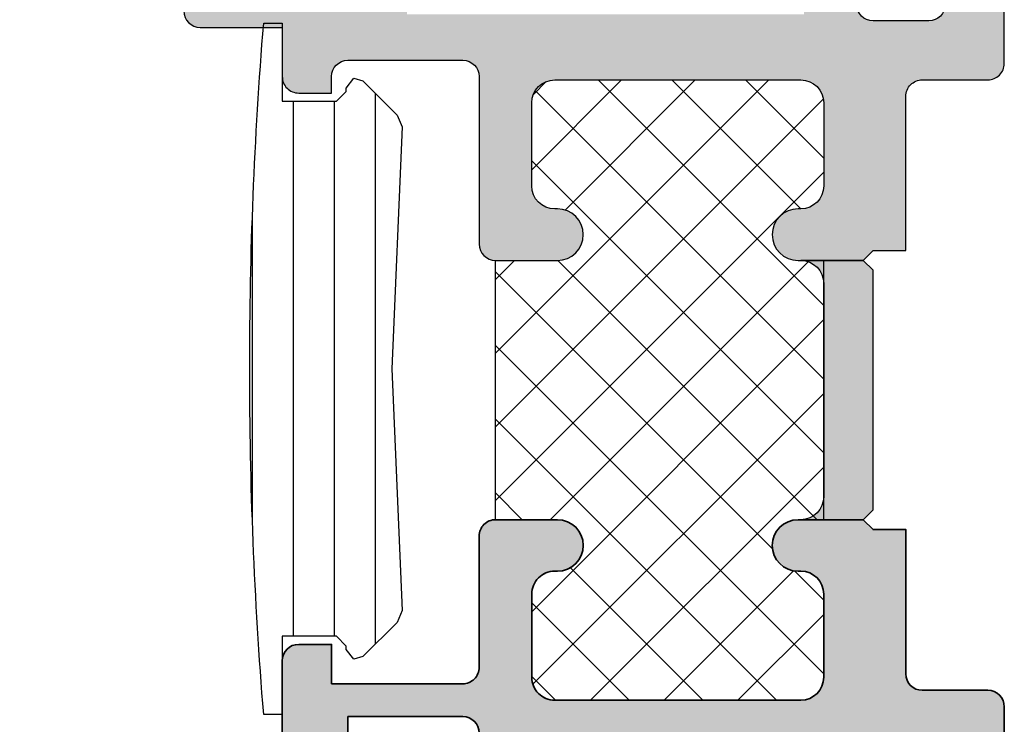
# Model space of a CAD drawing. Units: millimetres. Extents: x 0 to 1933, y 0 to 891.
# Drawn here: x 675 to 705, y 240 to 261 of the extents above; entities that cross this region are included whole.
import ezdxf

# ---------------------------------------------------------------- set-up
doc = ezdxf.new("R2010")
doc.units = ezdxf.units.MM
doc.header["$LTSCALE"] = 0.07331263174811821
for name, color, linetype in [('DIES', 3, 'Continuous'), ('E-ELEV-1', 4, 'Continuous'), ('E-HATCH', 5, 'Continuous'), ('E-RUBBER', 171, 'Continuous'), ('E-Shading', 253, 'Continuous'), ('G-BORD-TEXT', 3, 'Continuous')]:
    doc.layers.add(name, color=color, linetype=linetype)
doc.layers.add('E-DIES', color=3, linetype='Continuous', lineweight=35)

# ---------------------------------------------------------------- blocks, each defined once
blk = doc.blocks.new('EST R01')
at = {"layer": 'E-Shading'}
h = blk.add_hatch(dxfattribs=at)
h.set_pattern_fill('ANSI31', color=256, scale=10, angle=315)
h.set_pattern_definition([(0, (0, 0), (3.33066907387547e-16, 1.25), [])])
edge = h.paths.add_edge_path()
edge.add_line((530.608649121923, -3160.720311152945), (523.2379789580682, -3160.405001950792))
edge.add_line((523.2379789580682, -3160.405001950792), (522.8779813666642, -3160.555007731302))
edge.add_line((522.8779813666642, -3160.555007731302), (521.8379980661066, -3161.595024430477))
edge.add_line((521.8379980661066, -3161.595024430477), (521.7580025620864, -3161.875025715002))
edge.add_line((521.7580025620864, -3161.875025715002), (522.058006255169, -3162.105020897863))
edge.add_line((522.058006255169, -3162.105020897863), (522.1580062551529, -3162.105019292161))
edge.add_line((522.1580062551529, -3162.105019292161), (522.4580110722254, -3162.405014475014))
edge.add_line((522.4580110722254, -3162.405014475014), (522.4580222732129, -3164.05467968162))
edge.add_line((522.4580222732129, -3164.05467968162), (520.0769227514083, -3164.054679681503))
edge.add_line((520.0769227514083, -3164.054679681503), (520.0769227514083, -3164.621242058121))
edge.add_arc((530.6066414943398, -3034.978975558435), 130.0691825144638, 265.3565528453766, 270.0008843646522)
edge.add_arc((530.6106567495062, -3034.978975558457), 130.069182514442, 269.9991156353478, 274.6434471546234)
edge.add_line((541.1403754924359, -3164.621242058121), (541.1403754924359, -3164.054679681503))
edge.add_line((541.1403754924359, -3164.054679681503), (538.7592759706313, -3164.05467968162))
edge.add_line((538.7592759706313, -3164.05467968162), (538.7592871716188, -3162.405014475014))
edge.add_line((538.7592871716188, -3162.405014475014), (539.0592919886913, -3162.105019292161))
edge.add_line((539.0592919886913, -3162.105019292161), (539.1592919886752, -3162.105020897863))
edge.add_line((539.1592919886752, -3162.105020897863), (539.4592956817578, -3161.875025715002))
edge.add_line((539.4592956817578, -3161.875025715002), (539.3793001777376, -3161.595024430477))
edge.add_line((539.3793001777376, -3161.595024430477), (538.33931687718, -3160.555007731302))
edge.add_line((538.33931687718, -3160.555007731302), (537.979319285776, -3160.405001950792))
edge.add_line((537.979319285776, -3160.405001950792), (530.608649121923, -3160.720311152945))
at = {"layer": 'E-RUBBER'}
blk.add_lwpolyline([(530.608649121923, -3160.720311152945), (523.2379789580682, -3160.405001950792), (522.8779813666642, -3160.555007731302), (521.8379980661066, -3161.595024430477), (521.7580025620864, -3161.875025715002), (522.058006255169, -3162.105020897863), (522.1580062551529, -3162.105019292161), (522.4580110722254, -3162.405014475014), (522.4580222732129, -3164.05467968162), (520.0769227514083, -3164.054679681503), (520.0769227514083, -3164.621242058121, 0.02026749355914531), (530.608649121923, -3165.048158057405, 0.02026749355914531), (541.1403754924359, -3164.621242058121), (541.1403754924359, -3164.054679681503), (538.7592759706313, -3164.05467968162), (538.7592871716188, -3162.405014475014), (539.0592919886913, -3162.105019292161), (539.1592919886752, -3162.105020897863), (539.4592956817578, -3161.875025715002), (539.3793001777376, -3161.595024430477), (538.33931687718, -3160.555007731302), (537.979319285776, -3160.405001950792)], format="xyb", close=True, dxfattribs=at)
blk = doc.blocks.new('A$C9ef66e92')
at = {"layer": 'E-Shading'}
h = blk.add_hatch(color=256, dxfattribs=at)
h.dxf.hatch_style = 1
edge = h.paths.add_edge_path()
edge.add_line((21.09999944989249, 3.349999999998545), (21.09999944989249, 34.34945721276017))
edge.add_arc((20.59999974451057, 34.34999999999854), 0.4999999999999972, 359.9378011519187, 450)
edge.add_line((20.59999974451057, 34.84999999999854), (16.59999944989249, 34.84999999999854))
edge.add_arc((16.59999944989249, 34.34999999999854), 0.5, 90, 180)
edge.add_line((16.09999944989249, 34.34999999999854), (16.09999944989249, 32.65000000000146))
edge.add_arc((16.59999944989249, 32.65000000000146), 0.5, 180, 360)
edge.add_line((17.09999944989249, 32.65000000000146), (17.09999944989249, 33.34999999999854))
edge.add_line((17.09999944989249, 33.34999999999854), (19.29999974449311, 33.34999999999854))
edge.add_arc((19.29999974449311, 32.84999999999854), 0.5, 0, 90, ccw=False)
edge.add_line((19.79999974449311, 32.84999999999854), (19.79999974449311, 27.84999999999854))
edge.add_arc((19.29999974449311, 27.84999999999854), 0.5, -90, 0, ccw=False)
edge.add_line((19.29999974449311, 27.34999999999854), (17.09999944989249, 27.34999999999854))
edge.add_line((17.09999944989249, 27.34999999999854), (17.09999944989249, 28.04999999999563))
edge.add_arc((16.59999944989249, 28.04999999999563), 0.5, 0, 180)
edge.add_line((16.09999944989249, 28.04999999999563), (16.09999944989249, 25.04999999999563))
edge.add_arc((16.59999944989249, 25.04999999999563), 0.5, 180, 360)
edge.add_line((17.09999944989249, 25.04999999999563), (17.09999944989249, 25.84999999999854))
edge.add_line((17.09999944989249, 25.84999999999854), (18.79999974450766, 25.84999999999854))
edge.add_arc((18.79999974450766, 25.34999999999854), 0.5, 0, 90, ccw=False)
edge.add_line((19.29999974450766, 25.34999999999854), (19.29999974450766, 12.84999999999854))
edge.add_line((19.29999974450766, 12.84999999999854), (17.59999944989249, 12.84999999999854))
edge.add_arc((17.59999944989249, 12.34999999999854), 0.5, 90, 180)
edge.add_line((17.09999944989249, 12.34999999999854), (17.09999944989249, 10.84999999999854))
edge.add_line((17.09999944989249, 10.84999999999854), (18.59999944989249, 10.84999999999854))
edge.add_arc((18.59999944989249, 10.34999999999854), 0.5, 0, 90, ccw=False)
edge.add_line((19.09999944989249, 10.34999999999854), (19.09999944989249, 8.349999999998545))
edge.add_arc((18.59999944989249, 8.349999999998545), 0.5, -90, 0, ccw=False)
edge.add_line((18.59999944989249, 7.849999999998545), (10.59999944989249, 7.849999999998545))
edge.add_arc((10.09999944989249, 8.374999999998181), 0.7249999999997366, 226.3971810272766, 313.60281897272347, ccw=False)
edge.add_line((9.599999449892493, 7.849999999998545), (1.599999449892493, 7.849999999998545))
edge.add_arc((1.599999449892493, 8.349999999998545), 0.5, 180, 270, ccw=False)
edge.add_line((1.099999449892493, 8.349999999998545), (1.099999449892493, 10.34999999999854))
edge.add_arc((1.599999449892493, 10.34999999999854), 0.5, 90, 180, ccw=False)
edge.add_line((1.599999449892493, 10.84999999999854), (3.099999449892493, 10.84999999999854))
edge.add_line((3.099999449892493, 10.84999999999854), (3.099999449892493, 12.34999999999854))
edge.add_arc((2.599999449892493, 12.34999999999854), 0.5, 0, 90)
edge.add_line((2.599999449892493, 12.84999999999854), (0.09999944989249343, 12.84999999999854))
edge.add_arc((0.09999944989249343, 12.34999999999854), 0.5, 90, 180)
edge.add_line((-0.4000005501075066, 12.34999999999854), (-0.4000005501075066, 9.849999999998545))
edge.add_line((-0.4000005501075066, 9.849999999998545), (-1.900000550063851, 9.849999999998545))
edge.add_arc((-1.900000550063851, 9.349999999998545), 0.5, 90, 180.0000000025013)
edge.add_line((-2.400000550063851, 9.349999999976717), (-2.400000550020195, 8.349997764300497))
edge.add_line((-2.400000550020195, 8.349997764300497), (-1.900000550063851, 8.349997764300497))
edge.add_arc((-1.900000550063851, 7.849997764300497), 0.5, 0, 90, ccw=False)
edge.add_line((-1.400000550063851, 7.849997764300497), (-1.40000055013661, 4.349999044548895))
edge.add_arc((-1.90000055013661, 4.349999044548895), 0.5, -90, 0, ccw=False)
edge.add_line((-1.90000055013661, 3.849999044548895), (-7.000002097127435, 3.849975599172467))
edge.add_arc((-7.000000000047294, 3.349975599172467), 0.5000000000043977, 90.0002403076828, 180)
edge.add_line((-7.500000000050932, 3.349975599172467), (-7.500000000021828, 1.46498908715148))
edge.add_arc((-6.715000000018335, 1.46498908715148), 0.7850000000034925, 180, 360)
edge.add_line((-5.930000000014843, 1.46498908715148), (-5.930000000014843, 1.549989087150607))
edge.add_arc((-5.230000000017753, 1.549989087150607), 0.6999999999970896, 90, 180, ccw=False)
edge.add_line((-5.230000000017753, 2.249989087147696), (-2.700000000004366, 2.249989087147696))
edge.add_arc((-2.700000000004366, 1.549989087150607), 0.6999999999970896, 0, 90, ccw=False)
edge.add_line((-2.000000000007276, 1.549989087150607), (-2.000000000007276, -5.950010912849393))
edge.add_arc((-2.700000000004366, -5.950010912849393), 0.6999999999970896, -90, 0, ccw=False)
edge.add_line((-2.700000000004366, -6.650010912846483), (-5.230000000017753, -6.650010912846483))
edge.add_arc((-5.230000000017753, -5.950010912849393), 0.6999999999970896, 180, 270, ccw=False)
edge.add_line((-5.930000000014843, -5.950010912849393), (-5.930000000014843, -5.865010912850266))
edge.add_arc((-6.715000000018335, -5.865010912850266), 0.7850000000034925, 0, 180)
edge.add_line((-7.500000000021828, -5.865010912850266), (-7.500000000021828, -5.950010912849393))
edge.add_arc((-8.200000000018917, -5.950010912849393), 0.6999999999970896, -90, 0, ccw=False)
edge.add_line((-8.200000000018917, -6.650010912846483), (-14.70000000000437, -6.650010912846483))
edge.add_arc((-14.70000000000437, -5.950010912849393), 0.6999999999970896, 180, 270, ccw=False)
edge.add_line((-15.40000000000146, -5.950010912849393), (-15.40000000000146, -5.865010912850266))
edge.add_arc((-16.18499999999767, -5.865010912850266), 0.7849999999962165, 0, 180)
edge.add_line((-16.96999999999389, -5.865010912850266), (-16.96999999999389, -5.950010912849393))
edge.add_arc((-17.66999999999825, -5.950010912842117), 0.7000000000043656, 269.99999999940445, 359.99999999940445, ccw=False)
edge.add_line((-17.67000000000553, -6.650010912846483), (-20.20000000000437, -6.650010912846483))
edge.add_arc((-20.20000000001164, -5.950010912842117), 0.7000000000043656, 180.0000000005955, 270.00000000059555, ccw=False)
edge.add_line((-20.90000000001601, -5.950010912849393), (-20.90000000001601, 1.549989087150607))
edge.add_arc((-20.20000000001164, 1.549989087143331), 0.7000000000043656, 89.99999999940451, 179.9999999994045, ccw=False)
edge.add_line((-20.20000000000437, 2.249989087147696), (-17.67000000000553, 2.249989087147696))
edge.add_arc((-17.66999999999825, 1.549989087143331), 0.7000000000043656, 5.954916559858248e-10, 90.00000000059549, ccw=False)
edge.add_line((-16.96999999999389, 1.549989087150607), (-16.96999999999389, 1.46498908715148))
edge.add_arc((-16.18499999999767, 1.46498908715148), 0.7849999999962165, 180, 360)
edge.add_line((-15.40000000000146, 1.46498908715148), (-15.40000000003056, 3.349995384131034))
edge.add_arc((-15.90000000003056, 3.349995384132853), 0.5, 359.9999999997916, 450.0000353182145)
edge.add_line((-15.90000030824012, 3.849995384131034), (-19.90000005072943, 3.849993745810934))
edge.add_arc((-19.90000025551853, 4.349993745812753), 0.5000000000018608, 179.9999999993747, 270.00002346710255, ccw=False)
edge.add_line((-20.40000025551853, 4.34999374581821), (-20.40000025548943, 8.349997764300497))
edge.add_line((-20.40000025548943, 8.349997764300497), (-19.20000055006676, 8.349997764300497))
edge.add_line((-19.20000055006676, 8.349997764300497), (-19.20000055006676, 9.349999999998545))
edge.add_arc((-19.70000055006676, 9.349999999998545), 0.5, 0, 90)
edge.add_line((-19.70000055006676, 9.849999999998545), (-21.90000025548943, 9.849999999998545))
edge.add_arc((-21.90000025548943, 9.349999999998545), 0.5, 90, 180)
edge.add_line((-22.40000025548943, 9.349999999998545), (-22.40000025548943, 7.849997764300497))
edge.add_line((-22.40000025548943, 7.849997764300497), (-21.40000025548943, 7.849997764300497))
edge.add_line((-21.40000025548943, 7.849997764300497), (-21.40000025548943, 4.349993541014555))
edge.add_arc((-21.90000025548943, 4.349993541014555), 0.5, -90, 0, ccw=False)
edge.add_line((-21.90000025548943, 3.849993541014555), (-23.60000007891358, 3.849993541014555))
edge.add_arc((-23.60000007888812, 4.149993541619551), 0.3000000006049959, 190.90428320976, 269.99999999513636, ccw=False)
edge.add_arc((-24.18916682205236, 4.036492231891316), 0.2999999981953279, 10.90428321529033, 70.0000000460415)
edge.add_line((-24.08656077989872, 4.318400016512896), (-25.49739403691638, 4.831901326098887))
edge.add_arc((-25.60000002341985, 4.549993467073364), 0.3000000490778391, 70.00001489360882, 184.999987131082)
edge.add_line((-25.89885848761332, 4.523846807096561), (-25.69190088377945, 2.158310568025627))
edge.add_arc((-25.39304247992914, 2.184457290355567), 0.2999999944009309, 184.9999999987796, 224.9999999570113)
edge.add_line((-25.60517451048509, 1.972325260117941), (-25.24142143532663, 1.608572184522927))
edge.add_arc((-25.10000007923009, 1.749993540457581), 0.1999999996864534, 224.9999999672058, 344.9999996613191)
edge.add_line((-24.90681491458236, 1.698229730376625), (-24.86151545114262, 1.867289625566627))
edge.add_arc((-24.6683302880665, 1.815525815914953), 0.1999999980560076, 104.9999999937323, 164.99999966358, ccw=False)
edge.add_line((-24.72009409656312, 2.008710979302123), (-22.73815003698837, 2.539771289542841))
edge.add_arc((-22.66050433045166, 2.249993567760612), 0.2999999729748066, 89.99999999444162, 105.0000000001171, ccw=False)
edge.add_line((-22.66050433042255, 2.549993540735159), (-22.50000007916969, 2.549993540735159))
edge.add_arc((-22.50000007914787, 2.249993540730429), 0.3000000000047294, -48.1896850629966, 90.00000000416878, ccw=False)
edge.add_arc((-22.10000007850249, 1.802779945030125), 0.3000000005742569, 131.8103149209159, 180.0000000072954)
edge.add_line((-22.40000007907656, 1.802779944991926), (-22.4000000785818, -2.050006461875455))
edge.add_arc((-22.70000007584167, -2.05000646190274), 0.2999999972598744, -90.00000000416878, 5.211006737226853e-09, ccw=False)
edge.add_line((-22.7000000758635, -2.350006459164433), (-22.92092589956155, -2.350006459171709))
edge.add_arc((-22.92092589951062, -2.050006467034109), 0.2999999921376002, 238.6044890246377, 269.9999999902727, ccw=False)
edge.add_line((-23.07720872222126, -2.306083944778948), (-24.59581152885949, -1.379288135409297))
edge.add_arc((-24.70000008007628, -1.550006458381176), 0.2000000000074634, 58.60448902175949, 179.999999979677)
edge.add_line((-24.90000008008064, -1.550006458310236), (-24.90000008140487, -5.750006460388249))
edge.add_arc((-24.70000008140414, -5.750006460451914), 0.2000000000007276, 179.9999999817614, 301.3955109807589)
edge.add_line((-24.59581153018371, -5.920724783412879), (-23.07720872222126, -4.993928973206494))
edge.add_arc((-22.92092589958338, -5.250006450689398), 0.2999999918761156, 89.99999999583122, 121.3955109895613, ccw=False)
edge.add_line((-22.92092589956155, -4.950006458813732), (-22.7000000758635, -4.950006458813732))
edge.add_arc((-22.70000007582348, -5.250006456026313), 0.2999999972125806, -4.8635797611495946e-09, 90.00000000764283, ccw=False)
edge.add_line((-22.4000000786109, -5.250006456051779), (-22.40000007907656, -9.102792862897331))
edge.add_arc((-22.10000007829149, -9.102792862913702), 0.3000000007850758, 179.9999999968734, 228.1896850610905)
edge.add_arc((-22.5000000791515, -9.550006458710413), 0.3000000000091055, -90.00000000347399, 48.18968506271028, ccw=False)
edge.add_line((-22.50000007916969, -9.8500064587206), (-22.66050433042255, -9.8500064587206))
edge.add_arc((-22.66050433044074, -9.55000648564237), 0.2999999730782292, 255.0000000029946, 270.000000003474, ccw=False)
edge.add_line((-22.73815003698837, -9.839784207528282), (-24.72009409656312, -9.308723897280288))
edge.add_arc((-24.66833028808105, -9.115538733945868), 0.1999999980027855, 195.0000003270732, 255.0000000063832, ccw=False)
edge.add_line((-24.86151545111352, -9.167302543552069), (-24.90681491455325, -8.99824264835479))
edge.add_arc((-25.10000007922645, -9.050006458406642), 0.199999999702235, 15.0000003287392, 135.0000000409007)
edge.add_line((-25.24142143535573, -8.908585102479265), (-25.60517451048509, -9.272338178103382))
edge.add_arc((-25.39304247994369, -9.484470208335551), 0.2999999943867305, 135.0000000417605, 175.0000000020165)
edge.add_line((-25.69190088377945, -9.458323486011068), (-25.89885848761332, -11.823859725082))
edge.add_arc((-25.60000002340894, -11.85000638503698), 0.300000049089005, 175.0000128732526, 289.9999851034819)
edge.add_line((-25.49739403691638, -12.13191424407705), (-24.08656077989872, -11.61841293449106))
edge.add_arc((-24.18916682197232, -11.33650514993315), 0.2999999981072705, 289.9999999437533, 349.0957167923931)
edge.add_arc((-23.6000000789245, -11.45000645955406), 0.3000000005599682, 89.99999999791561, 169.0957167984773, ccw=False)
edge.add_line((-23.60000007891358, -11.15000645899272), (-22.40000007932395, -11.15000624368986))
edge.add_line((-22.40000007932395, -11.15000624368986), (-22.40000007932395, -11.65000000000146))
edge.add_arc((-21.90000007932395, -11.65000000000146), 0.5, 180, 270)
edge.add_line((-21.90000007932395, -12.15000000000146), (-21.1000000000131, -12.15000000000146))
edge.add_arc((-21.1000000000131, -11.65000000000146), 0.5, 270, 360)
edge.add_line((-20.6000000000131, -11.65000000000146), (-20.6000000000131, -9.650010912846483))
edge.add_arc((-20.1000000000131, -9.650010912846483), 0.5, 90, 180, ccw=False)
edge.add_line((-20.1000000000131, -9.150010912846483), (-15.70000000000437, -9.150010912846483))
edge.add_line((-15.70000000000437, -9.150010912846483), (-15.70000000000437, -8.150010912846483))
edge.add_line((-15.70000000000437, -8.150010912846483), (-15.40000000000146, -7.850010912843572))
edge.add_line((-15.40000000000146, -7.850010912843572), (-15.09999999999854, -8.150010912846483))
edge.add_line((-15.09999999999854, -8.150010912846483), (-7.800000000024738, -8.150010912846483))
edge.add_line((-7.800000000024738, -8.150010912846483), (-7.500000000021828, -7.850010912843572))
edge.add_line((-7.500000000021828, -7.850010912843572), (-7.200000000018917, -8.150010912846483))
edge.add_line((-7.200000000018917, -8.150010912846483), (-7.200000000018917, -9.150010912846483))
edge.add_line((-7.200000000018917, -9.150010912846483), (-2.499999999992724, -9.150010912846483))
edge.add_arc((-2.499999999989086, -9.650010912844664), 0.499999999998181, -2.0838797354372218e-10, 90.00000000041689, ccw=False)
edge.add_line((-1.999999999992724, -9.650010912846483), (-2.000000000007276, -11.65000000000146))
edge.add_arc((-1.500000000007276, -11.65000000000327), 0.5, 179.9999999997916, 270)
edge.add_line((-1.500000000007276, -12.15000000000146), (2.599999449892493, -12.15000000000146))
edge.add_arc((2.599999449892493, -11.65000000000146), 0.5, 270, 360)
edge.add_line((3.099999449892493, -11.65000000000146), (3.099999449892493, -10.34999999999854))
edge.add_line((3.099999449892493, -10.34999999999854), (0.2999996670332621, -10.3500000000131))
edge.add_arc((0.2999996670332621, -9.850000000013097), 0.5, 180, 270, ccw=False)
edge.add_line((-0.2000003329667379, -9.850000000013097), (-0.2000003329667379, -8.150000000001455))
edge.add_arc((0.2999996670332621, -8.150000000001455), 0.5, 90, 180, ccw=False)
edge.add_line((0.2999996670332621, -7.650000000001455), (9.599999449892493, -7.650000000001455))
edge.add_arc((10.09999944989249, -8.175000000001091), 0.7249999999997366, 46.397181027276474, 133.6028189727234, ccw=False)
edge.add_line((10.59999944989249, -7.650000000001455), (18.79999944988958, -7.650000000001455))
edge.add_arc((18.79999944988958, -8.150000000001455), 0.5, 0, 90, ccw=False)
edge.add_line((19.29999944988958, -8.150000000001455), (19.29999944988958, -9.849999999998545))
edge.add_arc((18.79999944988958, -9.849999999998545), 0.5, -90, 0, ccw=False)
edge.add_line((18.79999944988958, -10.34999999999854), (17.09999944989249, -10.34999999999854))
edge.add_line((17.09999944989249, -10.34999999999854), (17.09999944989249, -11.65000000000146))
edge.add_arc((17.59999944989249, -11.65000000000146), 0.5, 180, 270)
edge.add_line((17.59999944989249, -12.15000000000146), (20.59999944989249, -12.15000000000146))
edge.add_arc((20.59999944989249, -11.65000000000146), 0.5, 270, 360)
edge.add_line((21.09999944989249, -11.65000000000146), (21.09999944989249, -1.150000000045111))
edge.add_arc((22.09999944989249, -1.150000000045111), 1, 90, 180, ccw=False)
edge.add_line((22.09999944989249, -0.1500000000451109), (39.59999944989249, -0.1500000000451109))
edge.add_arc((39.59999944989249, -0.6500000000451109), 0.5, 0, 90, ccw=False)
edge.add_line((40.09999944989249, -0.6500000000451109), (40.09999944989249, -3.585348477114167))
edge.add_arc((39.49999944989395, -3.585348477114167), 0.5999999999985448, -71.71611005960568, 0, ccw=False)
edge.add_arc((41.09999944989249, -8.42786848223659), 4.500000000000742, 108.2838899403871, 231.0551964058839)
edge.add_arc((38.89999944989177, -11.15000000000146), 1.000000000000259, 231.0551964057862, 360)
edge.add_line((39.89999944989177, -11.15000000000146), (39.89999944989177, -9.89756232790387))
edge.add_arc((39.59999944989249, -9.89756232790387), 0.2999999999992724, 0, 130.3192648397928)
edge.add_arc((41.09999944988886, -8.42786848223841), 2.099999999998214, 143.7767789190852, 216.2232210809148, ccw=False)
edge.add_arc((39.59999944988886, -6.958174636567492), 0.2999999999996756, 229.6807351614113, 360.0000000003474)
edge.add_line((39.89999944989177, -6.958174636565673), (39.89999944989177, -6.661516308966384))
edge.add_arc((40.39999944988449, -6.661516308968203), 0.499999999992724, 111.6182724216518, 179.9999999997916, ccw=False)
edge.add_arc((41.09999944989249, -8.427868482242047), 2.400000000004642, 68.38172757784253, 111.6182724221575, ccw=False)
edge.add_arc((41.79999944989686, -6.661516308966384), 0.4999999999936497, 0, 68.38172757788391, ccw=False)
edge.add_line((42.29999944988958, -6.661516308966384), (42.29999944989322, -6.958174636565673))
edge.add_arc((42.59999944989613, -6.958174636569311), 0.3000000000029104, 179.9999999993052, 310.3192648388135)
edge.add_arc((41.09999944989249, -8.42786848223841), 2.100000000001149, -36.22322108085609, 36.22322108085609, ccw=False)
edge.add_arc((42.59999944988886, -9.897562327905689), 0.3000000000016096, 49.68073515990222, 179.9999999996526)
edge.add_line((42.29999944988958, -9.89756232790387), (42.29999944989322, -11.15000000000146))
edge.add_arc((43.29999944989322, -11.15000000000327), 1, 179.9999999998958, 308.9448035941172)
edge.add_arc((41.09999944989249, -8.42786848223659), 4.499999999999694, 308.94480359408, 431.716110059613)
edge.add_arc((42.69999944989104, -3.585348477114167), 0.5999999999998685, 180, 251.71611005960568, ccw=False)
edge.add_line((42.09999944989249, -3.585348477114167), (42.09999944989249, 0.3499999999548891))
edge.add_arc((42.59999944989249, 0.3499999999548891), 0.5, 90, 180, ccw=False)
edge.add_line((42.59999944989249, 0.8499999999548891), (60.59999944986339, 0.8499999999548891))
edge.add_arc((60.59999944986339, 0.3499999999548891), 0.5, 0, 90, ccw=False)
edge.add_line((61.09999944986339, 0.3499999999548891), (61.09999944986339, -2.350000000071304))
edge.add_arc((61.59999944986339, -2.350000000071304), 0.5, 180, 270)
edge.add_line((61.59999944986339, -2.850000000071304), (62.39999944990996, -2.850000000071304))
edge.add_arc((62.39999944990996, -2.350000000071304), 0.5, 270, 360)
edge.add_line((62.89999944990996, -2.350000000071304), (62.89999944990996, 0.3499999999985448))
edge.add_line((62.89999944990996, 0.3499999999985448), (69.89999944990996, 0.3499999999985448))
edge.add_line((69.89999944990996, 0.3499999999985448), (69.89999944990996, -0.9000000000014552))
edge.add_arc((70.39999944990996, -0.9000000000014552), 0.5, 180, 270)
edge.add_line((70.39999944990996, -1.400000000001455), (71.19999944995652, -1.400000000001455))
edge.add_arc((71.19999944995652, -0.9000000000014552), 0.5, 270, 360)
edge.add_line((71.69999944995652, -0.9000000000014552), (71.69999944995652, 0.8499999999985448))
edge.add_line((71.69999944995652, 0.8499999999985448), (74.19999944995652, 0.8499999999985448))
edge.add_line((74.19999944995652, 0.8499999999985448), (74.19999944995652, -10.15000000000146))
edge.add_line((74.19999944995652, -10.15000000000146), (71.69999944995652, -10.15000000000146))
edge.add_line((71.69999944995652, -10.15000000000146), (71.69999944995652, -8.400000000001455))
edge.add_arc((71.19999944995652, -8.400000000001455), 0.5, 0, 90)
edge.add_line((71.19999944995652, -7.900000000001455), (70.39999944990996, -7.900000000001455))
edge.add_arc((70.39999944990996, -8.400000000001455), 0.5, 90, 180)
edge.add_line((69.89999944990996, -8.400000000001455), (69.89999944990996, -9.650000000001455))
edge.add_line((69.89999944990996, -9.650000000001455), (63.39999944990996, -9.650000000001455))
edge.add_arc((63.39999944990996, -9.150000000001455), 0.5, 180, 270, ccw=False)
edge.add_line((62.89999944990996, -9.150000000001455), (62.89999944990996, -9.050000000024738))
edge.add_arc((62.39999944990996, -9.050000000024738), 0.5, 0, 90)
edge.add_line((62.39999944990996, -8.550000000024738), (61.59999944986339, -8.550000000024738))
edge.add_arc((61.59999944986339, -9.050000000024738), 0.5, 90, 180)
edge.add_line((61.09999944986339, -9.050000000024738), (61.09999944986339, -11.65000000000146))
edge.add_arc((61.59999944986339, -11.65000000000146), 0.5, 180, 270)
edge.add_line((61.59999944986339, -12.15000000000146), (75.59999944988522, -12.15000000000146))
edge.add_arc((75.59999944988522, -11.65000000000146), 0.5, 270, 360)
edge.add_line((76.09999944988522, -11.65000000000146), (76.09999944988522, 2.349999999998545))
edge.add_arc((75.59999944988522, 2.349999999998545), 0.5, 0, 90)
edge.add_line((75.59999944988522, 2.849999999998545), (21.59999944989249, 2.849999999998545))
edge.add_arc((21.59999944989249, 3.349999999998545), 0.5, 180, 270, ccw=False)
h.paths.add_polyline_path([(19.29999944988958, -6.049999999995634), (19.29999944988958, 6.049999999995634), (-3.565219230949879e-10, 6.049999999995634), (3.565219230949879e-10, -6.049999999995634)], flags=16)
at = {"layer": 'DIES'}
for points in [[(0.09999944989249343, 12.84999999999854, 0.4142135623730951), (-0.4000005501075066, 12.34999999999854), (-0.4000005501075066, 9.849999999998545), (-1.900000550063851, 9.849999999998545, 0.4142135623858815), (-2.400000550063851, 9.349999999976717), (-2.400000550020195, 8.349997764300497), (-1.900000550063851, 8.349997764300497, -0.4142135623730951), (-1.400000550063851, 7.849997764300497), (-1.40000055013661, 4.349999044548895, -0.414213562373095), (-1.90000055013661, 3.849999044548895), (-7.000002097127435, 3.849975599172467, 0.4142123339318538), (-7.500000000050932, 3.349975599172467), (-7.500000000021828, 1.46498908715148, 0.9999999999999999), (-5.930000000014843, 1.46498908715148), (-5.930000000014843, 1.549989087150607, -0.414213562373095), (-5.230000000017753, 2.249989087147696), (-2.700000000004366, 2.249989087147696, -0.414213562373095), (-2.000000000007276, 1.549989087150607), (-2.000000000007276, -5.950010912849393, -0.414213562373095), (-2.700000000004366, -6.650010912846483), (-5.230000000017753, -6.650010912846483, -0.414213562373095), (-5.930000000014843, -5.950010912849393), (-5.930000000014843, -5.865010912850266, 0.9999999999999999), (-7.500000000021828, -5.865010912850266), (-7.500000000021828, -5.950010912849393, -0.414213562373095), (-8.200000000018917, -6.650010912846483), (-14.70000000000437, -6.650010912846483, -0.414213562373095), (-15.40000000000146, -5.950010912849393), (-15.40000000000146, -5.865010912850266, 0.9999999999999999), (-16.96999999999389, -5.865010912850266), (-16.96999999999389, -5.950010912849393, -0.414213562373095), (-17.67000000000553, -6.650010912846483), (-20.20000000000437, -6.650010912846483, -0.414213562373095), (-20.90000000001601, -5.950010912849393), (-20.90000000001601, 1.549989087150607, -0.414213562373095), (-20.20000000000437, 2.249989087147696), (-17.67000000000553, 2.249989087147696, -0.414213562373095), (-16.96999999999389, 1.549989087150607), (-16.96999999999389, 1.46498908715148, 0.9999999999999999), (-15.40000000000146, 1.46498908715148), (-15.40000000003056, 3.349995384131034, 0.4142137429194195), (-15.90000030824012, 3.849995384131034), (-19.90000005072943, 3.849993745810934, -0.41421368233803), (-20.40000025551853, 4.34999374581821), (-20.40000025548943, 8.349997764300497), (-19.20000055006676, 8.349997764300497), (-19.20000055006676, 9.349999999998545, 0.4142135623730951), (-19.70000055006676, 9.849999999998545), (-21.90000025548943, 9.849999999998545, 0.4142135623730951)], [(-22.40000025548943, 7.849997764300497), (-21.40000025548943, 7.849997764300497), (-21.40000025548943, 4.349993541014555, -0.4142135623721263), (-21.90000025548943, 3.849993541014555)], [(-21.90000007932395, -12.15000000000146), (-21.1000000000131, -12.15000000000146, 0.4142135623730951), (-20.6000000000131, -11.65000000000146), (-20.6000000000131, -9.650010912846483, -0.414213562373095), (-20.1000000000131, -9.150010912846483), (-15.70000000000437, -9.150010912846483), (-15.70000000000437, -8.150010912846483), (-15.40000000000146, -7.850010912843572), (-15.09999999999854, -8.150010912846483), (-7.800000000024738, -8.150010912846483), (-7.500000000021828, -7.850010912843572), (-7.200000000018917, -8.150010912846483), (-7.200000000018917, -9.150010912846483), (-2.499999999992724, -9.150010912846483, -0.4142135623752261), (-1.999999999992724, -9.650010912846483), (-2.000000000007276, -11.65000000000146, 0.4142135623748), (-1.500000000007276, -12.15000000000146), (2.599999449892493, -12.15000000000146, 0.414213562373095)], [(0.2999996670332621, -10.3500000000131, -0.414213562373095), (-0.2000003329667379, -9.850000000013097), (-0.2000003329667379, -8.150000000001455, -0.414213562373095), (0.2999996670332621, -7.650000000001455)]]:
    blk.add_lwpolyline(points, format="xyb", dxfattribs=at)
blk = doc.blocks.new('EWS 95 OW_Fix in 1_EX')
at = {"layer": 'E-HATCH', "linetype": 'Continuous'}
h = blk.add_hatch(dxfattribs=at)
h.set_pattern_fill('ANSI37', color=256, scale=0.5)
h.set_pattern_definition([(45, (-33356.30273695714, -20872.02232939631), (-1.122532015133644, 1.122532015133644), []), (135, (-33356.30273695714, -20872.02232939631), (-1.122532015133644, -1.122532015133644), [])])
h.paths.add_polyline_path([(525.1606966521504, -8426.014388702155, 0.4142135623730951), (524.4606966521533, -8425.314388702156), (521.9306966521544, -8425.314388702156, 0.4142135623730952), (521.2306966521573, -8426.014388702155), (521.2306966521573, -8426.099388702156, -1), (519.6606966521504, -8426.099388702169), (519.6606966521213, -8424.214382405162), (511.7606966521271, -8424.214382405162), (511.7606966521562, -8426.099388702145, -1), (510.1906966521492, -8426.099388702152), (510.1906966521492, -8426.014388702157, 0.4142135623730951), (509.4906966521521, -8425.314388702158), (506.9606966521533, -8425.314388702158, 0.4142135623730952), (506.2606966521562, -8426.014388702157), (506.2606966521562, -8433.51438870216, 0.4142135623730951), (506.9606966521533, -8434.21438870216), (509.4906966521521, -8434.21438870216, 0.4142135623730952), (510.1906966521492, -8433.51438870216), (510.1906966521492, -8433.42938870216, -1), (511.7606966521562, -8433.42938870216), (511.7606966521562, -8433.514388702159), (511.7606966521562, -8434.214388702247), (519.6606966521649, -8434.214388702247), (519.6606966521649, -8433.514388702162), (519.6606966521504, -8433.429388702292, -1), (521.2306966521573, -8433.429388702225), (521.2306966521573, -8433.514388702159, 0.4142135623730951), (521.9306966521544, -8434.214388702158), (524.4606966521533, -8434.214388702158, 0.4142135623730952), (525.1606966521504, -8433.514388702159)])
at = {"layer": 'E-DIES'}
for p, q in [((511.7606966521562, -8433.51438870216), (511.7606966521562, -8435.414388702158)), ((519.6606966521649, -8433.514388702162), (519.6606966521649, -8435.414388702173))]:
    blk.add_line(p, q, dxfattribs=at)
for points in [[(511.7606966521562, -8433.514388702159), (511.7606966521562, -8433.42938870216, 0.9999999999999998), (510.1906966521492, -8433.42938870216), (510.1906966521492, -8433.514388702159, -0.4142135623730951), (509.4906966521521, -8434.21438870216), (506.9606966521533, -8434.21438870216, -0.4142135623730951), (506.2606966521562, -8433.514388702159), (506.2606966521562, -8426.014388702159, -0.4142135623730951), (506.9606966521533, -8425.314388702158), (509.4906966521521, -8425.314388702158, -0.4142135623730951), (510.1906966521492, -8426.014388702159), (510.1906966521492, -8426.099388702158, 0.9999999999999998), (511.7606966521562, -8426.099388702158), (511.7606966521271, -8424.214382405178, 0.4142137429194195), (511.2606963439175, -8423.714382405178), (507.2606966014282, -8423.714384043498, -0.41421368233803), (506.7606963966246, -8423.214384043498), (506.7606963966682, -8419.21438002501), (507.9606961020909, -8419.21438002501), (507.9606961020909, -8418.214377789309, 0.4142135623730951), (507.4606961020909, -8417.714377789309), (505.2606963966682, -8417.714377789309, 0.4142135623730951)], [(504.7606963966682, -8419.71438002501), (505.7606963966682, -8419.71438002501), (505.7606963966682, -8423.214384248298, -0.4142135623721263), (505.2606963966682, -8423.714384248298)], [(505.2606965728337, -8439.714377789309), (506.0606966521591, -8439.714377789309, 0.4142135623730951), (506.5606966521591, -8439.214377789309), (506.5606966521591, -8437.21438870216, -0.4142135623730951), (507.0606966521591, -8436.71438870216), (511.4606966521533, -8436.71438870216), (511.4606966521533, -8435.71438870216), (511.7606966521562, -8435.414388702158)]]:
    blk.add_lwpolyline(points, format="xyb", dxfattribs=at)
at = {"layer": 'E-ELEV-1'}
for p, q in [((511.7606966522144, -8424.214382405162), (519.6606966525287, -8424.214382405162)), ((511.7606966521707, -8434.214388702247), (519.6606966524851, -8434.214388702247))]:
    blk.add_line(p, q, dxfattribs=at)
at = {"layer": 'E-Shading'}
blk.add_blockref('A$C9ef66e92', (527.1606966521431, -8427.56437778931), dxfattribs=at)
blk = doc.blocks.new('A$Cf2ef45d1_EX')
at = {"layer": 'E-Shading', "xscale": -1, "rotation": 180}
blk.add_blockref('EWS 95 OW_Fix in 1_EX', (-546.4606961020327, -8427.56437778931), dxfattribs=at)
at = {"layer": 'E-Shading'}
blk.add_blockref('EST R01', (-560.7092815710712, 3154.204681917254), dxfattribs=at)

msp = doc.modelspace()

# ---------------------------------------------------------------- block references
at = {"layer": 'G-BORD-TEXT', "xscale": -1, "rotation": 270}
msp.add_blockref('A$Cf2ef45d1_EX', (693.2557680172904, 280.694903453068, 3.725257230000208e-08), dxfattribs=at)

doc.saveas('drawing.dxf')
